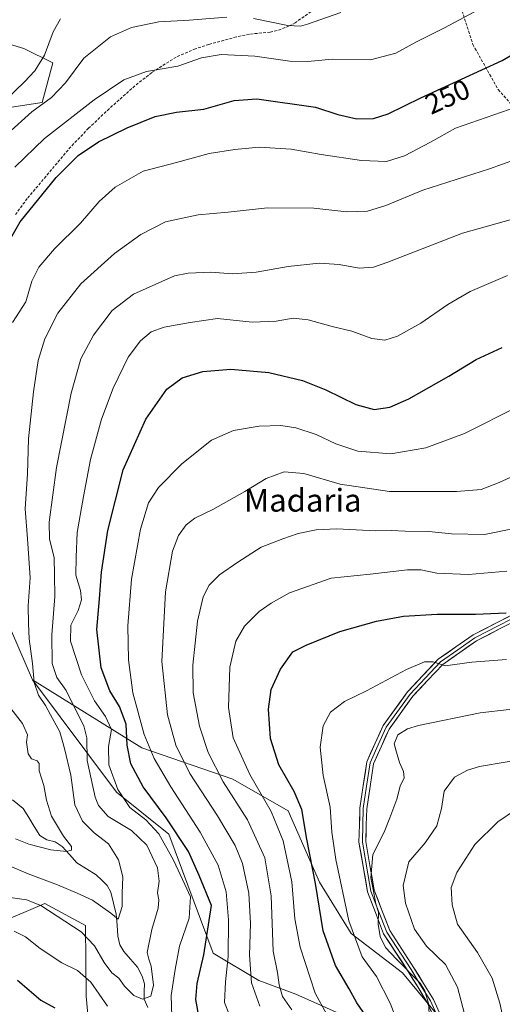
# Model space of a CAD drawing. Units: metres. Extents: x 616652 to 620074, y 4789584 to 4791957.
# Drawn here: x 616941 to 617110, y 4791132 to 4791478 of the extents above; entities that cross this region are included whole.
import ezdxf
from ezdxf.enums import TextEntityAlignment as Align

# ---------------------------------------------------------------- set-up
doc = ezdxf.new("R2010")
doc.units = ezdxf.units.M
doc.header["$MEASUREMENT"] = 0
doc.linetypes.add('TRAZOSX2', pattern=[1.5, 1, -0.5])
for name, color, linetype, lineweight in [('Arbolado forestal CxS', 92, 'Continuous', 0), ('Corriente natural lineal', 142, 'Continuous', 13), ('Curva de nivel maestra', 36, 'Continuous', 30), ('Curva de nivel normal', 36, 'Continuous', 0), ('Layer 0', 7, 'Continuous', 0), ('Pastizal CxS', 92, 'Continuous', 0), ('Prado CxS', 92, 'Continuous', 0), ('Rótulo de curva de nivel directora', 19, 'Continuous', 0), ('Senda', 19, 'TRAZOSX2', 0), ('Texto cartográfico', 19, 'Continuous', 0)]:
    doc.layers.add(name, color=color, linetype=linetype, lineweight=lineweight)
doc.styles.add('Arial', font='txt', dxfattribs={"height": 0.2})

# ---------------------------------------------------------------- blocks, each defined once
blk = doc.blocks.new('*U154')
at = {"layer": 'Pastizal CxS', "color": 92, "linetype": 'Continuous', "lineweight": 0}
blk.add_polyline3d([(617123.7549, 4791079.6379, 326.4738), (617101.5427, 4791111.5663, 314.8334), (617075.1651, 4791143.4947, 309.3419), (617057.1175, 4791157.3765, 306.4121), (617046.0113, 4791175.4231, 302.9796), (617034.9051, 4791200.4107, 299.2603), (617015.4691, 4791211.5159, 292.6799), (616983.5391, 4791222.6213, 279.8551), (616945.1495, 4791246.5085, 261.25), (616911.4133, 4791324.2823, 242.7877), (616901.1057, 4791348.6447, 238.0759), (616886.2647, 4791375.8429, 234.4152), (616892.6065, 4791392.0671, 237.2739), (616888.7693, 4791407.3731, 233.2436), (616898.7115, 4791416.3613, 235.7534), (616915.4731, 4791420.0129, 240.476), (616919.2839, 4791431.4451, 238.8432), (616923.0957, 4791445.4167, 235.5552), (616948.5035, 4791449.2283, 242.9351), (616952.3145, 4791463.2003, 238.953), (616942.1511, 4791468.2811, 234.2679), (616912.8961, 4791476.9605, 225.1625), (616910.2675, 4791507.1841, 227.0253)], dxfattribs=at)
blk = doc.blocks.new('*U155')
at = {"layer": 'Arbolado forestal CxS', "color": 92, "linetype": 'Continuous', "lineweight": 0}
for points in [[(616968.41, 4791086.57, 280.12), (616964.02, 4791135.35, 271.35), (616963.72, 4791160.13, 263.75), (616949.44, 4791167.85, 264.87), (616942.06, 4791164.71, 267.4), (616936.31, 4791162.26, 269.82)], [(616910.27, 4791507.18, 227.03), (616912.9, 4791476.96, 225.16), (616942.15, 4791468.28, 234.27), (616952.31, 4791463.2, 238.95), (616948.5, 4791449.23, 242.94), (616923.1, 4791445.42, 235.56), (616919.28, 4791431.45, 238.84), (616915.47, 4791420.01, 240.48), (616898.71, 4791416.36, 235.75), (616888.77, 4791407.37, 233.24), (616892.61, 4791392.07, 237.27), (616886.26, 4791375.84, 234.42), (616901.11, 4791348.64, 238.08), (616911.41, 4791324.28, 242.79), (616945.15, 4791246.51, 261.25), (616974.65, 4791206.95, 270.36), (616993.02, 4791192.28, 274), (617008.57, 4791150.39, 279.36), (617024.6, 4791140.87, 287.9), (617037.64, 4791135.99, 292.82), (617089.39, 4791112.93, 310.15)]]:
    blk.add_polyline3d(points, dxfattribs=at)

msp = doc.modelspace()

# ---------------------------------------------------------------- linework, layer by layer
at = {"layer": 'Arbolado forestal CxS', "color": 92, "linetype": 'Continuous', "lineweight": 0}
for points in [[(616910.2675, 4791507.1841, 227.0253), (616912.8961, 4791476.9605, 225.16254), (616942.1511, 4791468.2811, 234.26787), (616952.3145, 4791463.2003, 238.95304), (616948.5035, 4791449.2283, 242.93513), (616923.0957, 4791445.4167, 235.55515), (616919.2839, 4791431.4451, 238.84323), (616915.4731, 4791420.0129, 240.47596), (616898.7115, 4791416.3613, 235.75343), (616888.7693, 4791407.3731, 233.24362), (616892.6065, 4791392.0671, 237.2739), (616886.2647, 4791375.8429, 234.41523), (616901.1057, 4791348.6447, 238.07589), (616911.4133, 4791324.2823, 242.78767), (616945.1495, 4791246.5085, 261.25005)], [(617089.3943, 4791112.9273, 310.14744), (617037.6353, 4791135.9907, 292.82491), (617024.6045, 4791140.8701, 287.90076), (617008.5743, 4791150.3923, 279.36024), (616993.0165, 4791192.2847, 274.00246), (616974.6525, 4791206.9451, 270.36414), (616945.1495, 4791246.5085, 261.25005)], [(616920.7509, 4791077.5477, 300.5275), (616946.4505, 4791047.8331, 302.58989), (616980.1903, 4791014.7569, 304.64898), (616996.7289, 4791043.8647, 286.57129), (616968.4093, 4791086.5701, 280.12098), (616964.0193, 4791135.3477, 271.3504), (616963.7157, 4791160.1267, 263.75252), (616949.4405, 4791167.8465, 264.87295), (616942.0589, 4791164.7085, 267.3966), (616936.3051, 4791162.2625, 269.8242), (616923.5549, 4791146.5211, 277.90076), (616910.0735, 4791133.2949, 285.22673), (616894.1343, 4791134.5955, 290.199), (616876.9605, 4791151.7401, 288.91076), (616854.4533, 4791192.2007, 279.65464)]]:
    msp.add_polyline3d(points, dxfattribs=at)
at = {"layer": 'Corriente natural lineal', "color": 142, "linetype": 'Continuous', "lineweight": 13}
msp.add_polyline3d([(616985.6293, 4791131.29195, 265.4231), (616984.364, 4791134.276, 264.9069), (616984.42155, 4791136.94195, 264.3885), (616984.4791, 4791139.6079, 264.055), (616983.6555, 4791142.3396, 263.8127), (616981.9754, 4791145.4961, 263.2232), (616979.58395, 4791148.28315, 262.6607), (616977.1925, 4791151.0702, 261.7029), (616975.8003, 4791153.3265, 261.1273), (616975.1265, 4791156.3846, 260.8598), (616974.84225, 4791160.272, 260.4058), (616974.558, 4791164.1594, 259.9685), (616973.5896, 4791168.01615, 259.3137), (616972.6212, 4791171.8729, 258.827), (616971.4059, 4791174.2436, 258.2834), (616969.4886, 4791176.1272, 258.1051), (616967.5713, 4791178.0108, 257.5666), (616964.14875, 4791180.1017, 257.0818), (616960.7262, 4791182.1926, 256.4214), (616958.1555, 4791185.05565, 255.5232), (616955.5848, 4791187.9187, 254.5803), (616953.1072, 4791189.4875, 254.0529), (616950.2227, 4791190.2806, 253.9003), (616947.7421, 4791191.8108, 253.8664), (616945.78403, 4791194.96123, 253.3293), (616943.82597, 4791198.11167, 253.2144), (616941.8679, 4791201.2621, 252.7205), (616938.0923, 4791204.34115, 250.4188)], dxfattribs=at)
at = {"layer": 'Curva de nivel maestra', "color": 36, "linetype": 'Continuous', "lineweight": 30}
for points in [[(616933.71, 4791395.06, 250), (616940.85, 4791407.29, 250), (616953.49, 4791422.9, 250), (616961.18, 4791430.69, 250), (616968.37, 4791435.39, 250), (616978.43, 4791440.42, 250), (616988.28, 4791444.31, 250), (616995.71, 4791445.89, 250), (617005.37, 4791446.9, 250), (617016.04, 4791449.91, 250), (617023.99, 4791450.6, 250), (617044.57, 4791447.68, 250), (617052.39, 4791445.06, 250), (617059.02, 4791443.55, 250), (617064.95, 4791443.68, 250), (617070.09, 4791445.27, 250), (617081.5, 4791450.93, 250), (617110.16, 4791464, 250), (617119.93, 4791469.77, 250)], [(617003.82, 4791127, 275), (617002.53, 4791134.11, 275), (617003.01, 4791139.78, 275), (617005.39, 4791149.89, 275), (617008.06, 4791167.22, 275), (617003.7, 4791177.77, 275), (616999.95, 4791186.13, 275), (616992.14, 4791197.99, 275), (616984, 4791208.83, 275), (616979.64, 4791216.91, 275), (616978.46, 4791223.55, 275), (616978.09, 4791230.88, 275), (616975.74, 4791237.06, 275), (616972.26, 4791242.59, 275), (616969.29, 4791250.72, 275), (616967.7, 4791264.18, 275), (616968.68, 4791274.86, 275), (616969.33, 4791284.22, 275), (616971.64, 4791298.91, 275), (616977.02, 4791320.22, 275), (616984.95, 4791337.99, 275), (616992.37, 4791348.56, 275), (616997.67, 4791352.52, 275), (617005.02, 4791354.74, 275), (617014.8, 4791355.63, 275), (617028.16, 4791354.37, 275), (617039.93, 4791351.61, 275), (617048.14, 4791348.36, 275), (617058.71, 4791343.21, 275), (617065.2, 4791341.47, 275), (617070.7, 4791342.26, 275), (617077.36, 4791345.15, 275), (617091.36, 4791353.15, 275), (617101.03, 4791358.96, 275), (617110.17, 4791363.23, 275)], [(617062.22, 4791128.48, 300), (617059.09, 4791132.95, 300), (617056.43, 4791137.95, 300), (617051.54, 4791146.12, 300), (617047.19, 4791158.27, 300), (617044.54, 4791174.91, 300), (617041.54, 4791190.43, 300), (617039.7, 4791200.88, 300), (617037.05, 4791207.23, 300), (617031.66, 4791216.62, 300), (617028.7, 4791225.87, 300), (617028.08, 4791236.13, 300), (617029.02, 4791243.05, 300), (617032.28, 4791250.15, 300), (617036.6, 4791256.25, 300), (617041.28, 4791258.6, 300), (617053.09, 4791263.4, 300), (617065.97, 4791267.12, 300), (617075.46, 4791268.77, 300), (617087.32, 4791269.49, 300), (617100.76, 4791269.52, 300), (617111.48, 4791269.97, 300)], [(616939.86, 4791140.98, 275), (616948.06, 4791133.93, 275), (616953.04, 4791131.29, 275)]]:
    msp.add_polyline3d(points, dxfattribs=at)
at = {"layer": 'Curva de nivel normal', "color": 36, "linetype": 'Continuous', "lineweight": 0}
for points in [[(616938.93, 4791426.53, 245), (616949.36, 4791436.67, 245), (616966.8, 4791450.18, 245), (616977.25, 4791457.21, 245), (616985.21, 4791460.1, 245), (616996.23, 4791462.05, 245), (617004.55, 4791464.97, 245), (617011.43, 4791466.08, 245), (617023.24, 4791465.5, 245), (617035.48, 4791463.75, 245), (617041.9, 4791463.71, 245), (617050.46, 4791464.52, 245), (617063.9, 4791464.26, 245), (617072.75, 4791466.62, 245), (617079.82, 4791470.49, 245), (617089.67, 4791475.38, 245), (617100.44, 4791481.09, 245)], [(617022.75, 4791478.75, 240), (617034.81, 4791476.35, 240), (617039.29, 4791476.07, 240), (617041.73, 4791476.76, 240), (617053.46, 4791480.9, 240)], [(616925.35, 4791440.2, 235), (616942.34, 4791456.53, 235), (616945.97, 4791460.43, 235), (616949.39, 4791465.87, 235), (616952.39, 4791474.07, 235), (616955.04, 4791478.69, 235)], [(616936.37, 4791438.29, 240), (616944.91, 4791445.94, 240), (616951.78, 4791451.04, 240), (616956.8, 4791456.2, 240), (616963.22, 4791464.87, 240), (616972.58, 4791472.28, 240), (616979.92, 4791475.64, 240), (616989.57, 4791477.58, 240), (617000.17, 4791478.18, 240), (617013.38, 4791479.29, 240)], [(616938.13, 4791371.99, 255), (616942.85, 4791379.2, 255), (616944.97, 4791386.5, 255), (616947.33, 4791391.39, 255), (616952.84, 4791397.83, 255), (616961.98, 4791406.87, 255), (616968.61, 4791414.48, 255), (616974.17, 4791419.48, 255), (616984.04, 4791425.15, 255), (616995.7, 4791428.2, 255), (617007.22, 4791431.38, 255), (617016.22, 4791432.72, 255), (617024.73, 4791433.55, 255), (617036.05, 4791432.86, 255), (617046.55, 4791430.98, 255), (617060.69, 4791428.84, 255), (617069.51, 4791428.48, 255), (617075.82, 4791430.58, 255), (617084.93, 4791435.35, 255), (617093.7, 4791440.25, 255), (617115.28, 4791447.69, 255)], [(617119.36, 4791430.82, 260), (617105.7, 4791425.98, 260), (617082.25, 4791418.44, 260), (617069.24, 4791413.12, 260), (617062.8, 4791411.04, 260), (617055.58, 4791410.9, 260), (617043.92, 4791412.2, 260), (617027.7, 4791412.23, 260), (617013.86, 4791410.78, 260), (617003.3, 4791409.75, 260), (616991.9, 4791407.3, 260), (616983.21, 4791402.94, 260), (616973.96, 4791396.2, 260), (616962.1, 4791385.55, 260), (616954.05, 4791375.28, 260), (616949.48, 4791366.2, 260), (616947.18, 4791358.68, 260), (616945.45, 4791347.62, 260), (616943.8, 4791331.11, 260), (616943.38, 4791318.77, 260), (616942.6, 4791306.54, 260), (616943.45, 4791296.04, 260), (616943.84, 4791289.21, 260), (616944.36, 4791282.25, 260), (616943.63, 4791272.5, 260), (616943.77, 4791266.28, 260), (616944.02, 4791260.85, 260), (616945.12, 4791252.21, 260), (616945.74, 4791245.55, 260), (616947.3, 4791241.01, 260), (616949.73, 4791237.46, 260), (616951.48, 4791234.14, 260), (616954.76, 4791228.13, 260), (616956.36, 4791222.31, 260), (616958.66, 4791212.95, 260), (616959.97, 4791202.49, 260), (616962.7, 4791196.8, 260), (616966.78, 4791192.76, 260), (616971.84, 4791188.79, 260), (616975.38, 4791183.22, 260), (616976.83, 4791177.22, 260), (616976.68, 4791171.57, 260), (616976.67, 4791166.86, 260), (616975.19, 4791162.36, 260), (616972.69, 4791164.45, 260), (616966.26, 4791169.11, 260), (616960.79, 4791171.47, 260), (616953.92, 4791174.45, 260), (616943.63, 4791178.32, 260), (616936.44, 4791181.38, 260)], [(617113.75, 4791408.27, 265), (617096.24, 4791403.39, 265), (617069.99, 4791393.18, 265), (617064.97, 4791391.47, 265), (617059.9, 4791391.01, 265), (617052.84, 4791392.34, 265), (617045.8, 4791392.77, 265), (617035.01, 4791391.7, 265), (617023.71, 4791389.65, 265), (617015.37, 4791389.1, 265), (617007.8, 4791389.61, 265), (616999.87, 4791389.34, 265), (616995.03, 4791388.34, 265), (616980.62, 4791381.96, 265), (616973.08, 4791376.2, 265), (616966.6, 4791367.54, 265), (616962.18, 4791359.21, 265), (616958.76, 4791347.19, 265), (616953.62, 4791321.06, 265), (616950.96, 4791301.8, 265), (616951.08, 4791295.87, 265), (616952.75, 4791289.48, 265), (616952.87, 4791283.27, 265), (616952.98, 4791275.78, 265), (616951.99, 4791262.27, 265), (616952.02, 4791252.24, 265), (616953.65, 4791247.33, 265), (616957.01, 4791242.72, 265), (616960.11, 4791236.24, 265), (616963.18, 4791230.35, 265), (616964.22, 4791226.06, 265), (616964.32, 4791218.13, 265), (616967.16, 4791205.2, 265), (616968.34, 4791202.28, 265), (616971.68, 4791198.5, 265), (616979.98, 4791193.49, 265), (616985.34, 4791188.4, 265), (616989.02, 4791180.4, 265), (616989.61, 4791175.74, 265), (616989, 4791171.68, 265), (616989.52, 4791169.22, 265), (616989.25, 4791166.2, 265), (616987.05, 4791158.8, 265), (616985.46, 4791150.72, 265), (616986.04, 4791148.31, 265), (616986.8, 4791145.92, 265), (616987.69, 4791139.22, 265), (616986.67, 4791135.3, 265), (616983.8, 4791134.26, 265), (616980.73, 4791135.54, 265), (616977.46, 4791138.84, 265), (616975.49, 4791141.64, 265), (616973.04, 4791143.56, 265), (616970.27, 4791147.15, 265), (616966.93, 4791153.01, 265), (616962.26, 4791157.88, 265), (616948.07, 4791167.15, 265), (616943.02, 4791169.2, 265), (616936.51, 4791170.05, 265)], [(616994.14, 4791128.19, 270), (616993.9, 4791135.55, 270), (616995.26, 4791144.71, 270), (616996.76, 4791152.85, 270), (617000.19, 4791162.7, 270), (617000.67, 4791170.19, 270), (616998.67, 4791174.54, 270), (616994.62, 4791183.14, 270), (616989.56, 4791192.34, 270), (616984.98, 4791197.26, 270), (616979.38, 4791201.55, 270), (616975.08, 4791207.88, 270), (616972.01, 4791216.63, 270), (616971.83, 4791223.09, 270), (616972.86, 4791229.03, 270), (616970.8, 4791233.53, 270), (616966.94, 4791239.11, 270), (616962.31, 4791248.21, 270), (616958.54, 4791260, 270), (616958.62, 4791265.66, 270), (616961.21, 4791270.79, 270), (616962.36, 4791274.54, 270), (616961.96, 4791277.79, 270), (616960.34, 4791283.21, 270), (616960.44, 4791289.54, 270), (616960.85, 4791298.21, 270), (616963.06, 4791310.88, 270), (616965.48, 4791323.88, 270), (616969.43, 4791338.06, 270), (616973.47, 4791348.96, 270), (616978.71, 4791359.83, 270), (616983.04, 4791365.58, 270), (616986.88, 4791368.68, 270), (616991.4, 4791370.29, 270), (617000.55, 4791371.93, 270), (617010.1, 4791373.4, 270), (617022.27, 4791372.14, 270), (617030.76, 4791372.48, 270), (617036.7, 4791373.5, 270), (617042.03, 4791372.95, 270), (617050.36, 4791370.58, 270), (617057.36, 4791368.94, 270), (617064.36, 4791366.4, 270), (617068.92, 4791365.79, 270), (617073.3, 4791367.18, 270), (617081.54, 4791371.76, 270), (617091.05, 4791378.35, 270), (617098.86, 4791382.81, 270), (617112.03, 4791388.46, 270)], [(617014.37, 4791128.7, 280), (617012.63, 4791133.1, 280), (617012.98, 4791140.4, 280), (617013.86, 4791149.25, 280), (617014.02, 4791162.16, 280), (617013.23, 4791171.95, 280), (617010.32, 4791181.36, 280), (617004.04, 4791192.94, 280), (616993.75, 4791208.83, 280), (616987.94, 4791218.78, 280), (616984.4, 4791227.22, 280), (616980.44, 4791241.88, 280), (616978.86, 4791253.44, 280), (616978.66, 4791265.46, 280), (616979.98, 4791281.81, 280), (616983.1, 4791299.38, 280), (616985.89, 4791308.58, 280), (616989.41, 4791314.04, 280), (616997.6, 4791322.28, 280), (617008.04, 4791330.61, 280), (617015.71, 4791334.03, 280), (617024.71, 4791335.62, 280), (617032.37, 4791335.85, 280), (617037.7, 4791335.02, 280), (617044.81, 4791332.61, 280), (617051.7, 4791329.37, 280), (617059.39, 4791326.79, 280), (617071, 4791325.82, 280), (617083.34, 4791327.91, 280), (617096.92, 4791333.04, 280), (617115.95, 4791342.59, 280)], [(617124.76, 4791322.96, 285), (617109.08, 4791315.76, 285), (617102.78, 4791313.27, 285), (617094.13, 4791312.64, 285), (617070.55, 4791312.65, 285), (617053.18, 4791315.14, 285), (617040.49, 4791318.92, 285), (617033.51, 4791319.47, 285), (617027.17, 4791317.14, 285), (617019.77, 4791312.6, 285), (617008.5, 4791306.3, 285), (617002.2, 4791303.23, 285), (616999.15, 4791300.88, 285), (616996.41, 4791297.21, 285), (616994.3, 4791291.66, 285), (616991.88, 4791277.34, 285), (616990.61, 4791252.91, 285), (616992.56, 4791234.21, 285), (616995.48, 4791223.46, 285), (617000.4, 4791213.52, 285), (617010.1, 4791198.62, 285), (617016.35, 4791188.25, 285), (617018.92, 4791181.89, 285), (617021.18, 4791171.55, 285), (617021.71, 4791160.9, 285), (617021.33, 4791149.7, 285), (617022.12, 4791139.97, 285), (617025.02, 4791131.86, 285)], [(617114.94, 4791299.78, 290), (617103.9, 4791297.49, 290), (617092.35, 4791297.79, 290), (617084.36, 4791298.54, 290), (617076.03, 4791298.62, 290), (617071.25, 4791298.92, 290), (617065.67, 4791298.84, 290), (617051.99, 4791299.44, 290), (617044.82, 4791299.1, 290), (617038.43, 4791297.87, 290), (617033.11, 4791295.94, 290), (617025.5, 4791293.04, 290), (617017.31, 4791287.76, 290), (617010.78, 4791283.33, 290), (617007.22, 4791279.71, 290), (617005.06, 4791275.57, 290), (617003.13, 4791267.11, 290), (617001.48, 4791251.62, 290), (617001.64, 4791241.89, 290), (617003.81, 4791230.21, 290), (617006.86, 4791220.91, 290), (617012.12, 4791210.67, 290), (617020.68, 4791197.25, 290), (617026.79, 4791183.89, 290), (617029, 4791170.6, 290), (617029.67, 4791151.14, 290), (617031.18, 4791143.62, 290), (617031.74, 4791139.31, 290), (617032.96, 4791135.22, 290), (617036.22, 4791130.55, 290)], [(617111.76, 4791284.6, 295), (617098.26, 4791283.44, 295), (617087.12, 4791283.97, 295), (617081.6, 4791285.12, 295), (617076.88, 4791285.04, 295), (617063.74, 4791283.54, 295), (617050.03, 4791282.12, 295), (617035.37, 4791277.05, 295), (617029.04, 4791273.44, 295), (617024.71, 4791270.46, 295), (617019.62, 4791265.25, 295), (617016.52, 4791259.98, 295), (617014.46, 4791250.86, 295), (617013.95, 4791236.69, 295), (617015.63, 4791226.04, 295), (617021.45, 4791213.18, 295), (617028.98, 4791200.22, 295), (617033.14, 4791189.87, 295), (617036.24, 4791175.55, 295), (617037.25, 4791162.55, 295), (617039.13, 4791152.58, 295), (617044.42, 4791136.43, 295), (617048.59, 4791128.93, 295)], [(617075.65, 4791120.14, 305), (617070.75, 4791132.91, 305), (617065.99, 4791142.2, 305), (617060.98, 4791149.18, 305), (617056.21, 4791161.76, 305), (617051.66, 4791183.31, 305), (617050.28, 4791192.96, 305), (617049.68, 4791201.72, 305), (617047.28, 4791212.79, 305), (617046.21, 4791222.78, 305), (617047.2, 4791230.24, 305), (617049.78, 4791235.13, 305), (617054.74, 4791238.88, 305), (617062.42, 4791242.6, 305), (617076.56, 4791250.1, 305), (617082.84, 4791252.82, 305), (617085.92, 4791252.72, 305), (617090.12, 4791251.34, 305), (617099.52, 4791252.66, 305), (617111.68, 4791253.56, 305)], [(616939.14, 4791190.64, 255), (616943.91, 4791188.68, 255), (616951.64, 4791186.73, 255), (616957.04, 4791186.1, 255), (616958.9, 4791186.6, 255), (616958.89, 4791187.95, 255), (616956.01, 4791191.51, 255), (616951.82, 4791198.59, 255), (616950.05, 4791204.14, 255), (616949.14, 4791209.36, 255), (616947.55, 4791214.53, 255), (616947.52, 4791217.01, 255), (616946.74, 4791217.98, 255), (616944.76, 4791218.73, 255), (616943.59, 4791220.44, 255), (616943.1, 4791224.53, 255), (616943.35, 4791227.18, 255), (616941.62, 4791231.15, 255), (616935.04, 4791239.57, 255)], [(617084.6, 4791127.45, 310), (617084.24, 4791132.76, 310), (617083, 4791137.23, 310), (617081.34, 4791139.86, 310), (617072.96, 4791148.32, 310), (617069.1, 4791152.47, 310), (617067.25, 4791156.31, 310), (617066.58, 4791160.61, 310), (617066.71, 4791164.79, 310), (617065.79, 4791167.78, 310), (617064.93, 4791172.21, 310), (617063.98, 4791176.94, 310), (617064.71, 4791185.11, 310), (617068.73, 4791192.94, 310), (617070.67, 4791197.98, 310), (617073.1, 4791204.55, 310), (617074.32, 4791209.05, 310), (617075.64, 4791211.99, 310), (617075.52, 4791214.24, 310), (617074.07, 4791217.38, 310), (617073.05, 4791221.1, 310), (617072.16, 4791224.01, 310), (617073.47, 4791227.09, 310), (617076.81, 4791229.21, 310), (617080.72, 4791230.46, 310), (617102.44, 4791234.84, 310), (617122.74, 4791237.2, 310)], [(617096.91, 4791129.1, 315), (617094.4, 4791138.44, 315), (617090.16, 4791146.46, 315), (617083.51, 4791152.89, 315), (617079.37, 4791158.85, 315), (617076.11, 4791167.96, 315), (617075.34, 4791174.22, 315), (617077.29, 4791182.55, 315), (617083.03, 4791189.22, 315), (617087.18, 4791195.22, 315), (617088.83, 4791201.27, 315), (617089.7, 4791207.3, 315), (617093.36, 4791212.24, 315), (617097.97, 4791214.75, 315), (617102.17, 4791215.97, 315), (617121.58, 4791219.34, 315)], [(617111.57, 4791122.54, 320), (617109.29, 4791132.82, 320), (617106.58, 4791141.61, 320), (617101.44, 4791150.69, 320), (617094.41, 4791160.6, 320), (617092.59, 4791167.4, 320), (617092.24, 4791173.55, 320), (617094.23, 4791178.74, 320), (617100.56, 4791188.55, 320), (617108.54, 4791196.59, 320), (617114.81, 4791200.78, 320)], [(616938.72, 4791158.12, 270), (616942.75, 4791156.16, 270), (616947.83, 4791152.06, 270), (616955.49, 4791147.08, 270), (616960.94, 4791144.35, 270), (616965.6, 4791140.24, 270), (616971.45, 4791131.84, 270)]]:
    msp.add_polyline3d(points, dxfattribs=at)
at = {"layer": 'Layer 0', "linetype": 'Continuous', "lineweight": 0}
for points in [[(617089.8869, 4791119.6113), (617083.8269, 4791133.0735), (617080.4613, 4791138.5739), (617077.1203, 4791144.0393), (617068.4961, 4791157.2701), (617065.6157, 4791164.7227), (617062.8323, 4791171.9349), (617061.3123, 4791180.8325), (617059.8273, 4791189.4839), (617059.9905, 4791195.5579), (617060.1525, 4791201.3849), (617061.3281, 4791209.3309), (617062.5575, 4791217.6107), (617065.5007, 4791224.1575), (617068.3067, 4791230.3855), (617076.8977, 4791242.2153), (617082.1833, 4791247.8693), (617087.6459, 4791253.7183), (617093.8817, 4791258.0365), (617099.8951, 4791262.2055), (617108.3441, 4791266.5711), (617116.6503, 4791270.8667)], [(617117.2001, 4791269.8001), (617108.8951, 4791265.5051), (617100.5151, 4791261.1751), (617094.5651, 4791257.0501), (617088.4351, 4791252.8051), (617083.0601, 4791247.0501), (617077.8251, 4791241.4501), (617069.3501, 4791229.7801), (617066.5951, 4791223.6651), (617063.7201, 4791217.2701), (617062.5151, 4791209.1551), (617061.3501, 4791201.2801), (617061.1901, 4791195.5251), (617061.0301, 4791189.5701), (617062.4951, 4791181.0351), (617063.9951, 4791172.2551), (617066.7351, 4791165.1551), (617069.5701, 4791157.8201), (617078.1351, 4791144.6801), (617081.4851, 4791139.2001), (617084.8901, 4791133.6351), (617090.9851, 4791120.0951)], [(617117.7497, 4791268.7333), (617109.4461, 4791264.4391), (617101.1349, 4791260.1447), (617095.2485, 4791256.0637), (617089.2241, 4791251.8919), (617083.9369, 4791246.2307), (617078.7525, 4791240.6849), (617070.3935, 4791229.1747), (617067.6893, 4791223.1725), (617064.8827, 4791216.9295), (617063.7021, 4791208.9791), (617062.5475, 4791201.1751), (617062.3897, 4791195.4923), (617062.2327, 4791189.6563), (617063.6779, 4791181.2375), (617065.1577, 4791172.5753), (617067.8545, 4791165.5873), (617070.6441, 4791158.3699), (617079.1499, 4791145.3207), (617082.5087, 4791139.8261), (617085.9533, 4791134.1967), (617092.0833, 4791120.5787)]]:
    msp.add_lwpolyline(points, dxfattribs=at)
for points in [[(617085.84695, 4791128.58614, 310.0944), (617083.82695, 4791133.07354, 309.7399), (617082.14415, 4791135.82374, 309.6377), (617080.46135, 4791138.57394, 309.4312), (617078.79085, 4791141.30664, 309.433), (617077.12035, 4791144.03934, 309.7311), (617074.96425, 4791147.34704, 309.7068), (617072.80825, 4791150.65474, 310.1165), (617070.65215, 4791153.96244, 310.1254), (617068.49615, 4791157.27014, 310.0226), (617067.05595, 4791160.99644, 310.0886), (617065.61575, 4791164.72274, 309.7397), (617064.22405, 4791168.32884, 309.591), (617062.83235, 4791171.93494, 309.5149), (617062.07235, 4791176.38374, 309.5992), (617061.31235, 4791180.83254, 309.3736), (617060.56985, 4791185.15824, 309.1272), (617059.82735, 4791189.48394, 309.0411), (617059.90895, 4791192.52094, 309.0821), (617059.99055, 4791195.55794, 309.0597), (617060.07155, 4791198.47144, 309.0178), (617060.15255, 4791201.38494, 309.0655), (617060.74035, 4791205.35794, 309.2842), (617061.32815, 4791209.33094, 309.5541), (617061.94285, 4791213.47084, 309.657), (617062.55755, 4791217.61074, 309.4077), (617064.02915, 4791220.88414, 309.2423), (617065.50075, 4791224.15754, 309.1461), (617066.90375, 4791227.27154, 309.0501), (617068.30675, 4791230.38554, 308.6288), (617071.17035, 4791234.32874, 308.0673), (617074.03405, 4791238.27204, 307.2269), (617076.89775, 4791242.21534, 306.6069), (617079.54055, 4791245.04234, 306.0819), (617082.18335, 4791247.86934, 305.7256), (617084.91465, 4791250.79384, 305.0713), (617087.64595, 4791253.71834, 304.5891), (617090.76385, 4791255.87744, 303.8624), (617093.88175, 4791258.03654, 303.4113), (617096.88845, 4791260.12104, 302.8019), (617099.89515, 4791262.20554, 302.1281), (617104.11965, 4791264.38834, 301.3784), (617108.34415, 4791266.57114, 300.661), (617112.49725, 4791268.71894, 300.142)], [(617113.59795, 4791266.58624, 300.5144), (617109.44615, 4791264.43914, 300.948), (617105.29055, 4791262.29194, 301.8326), (617101.13495, 4791260.14474, 302.3729), (617098.19175, 4791258.10424, 303.1229), (617095.24855, 4791256.06374, 303.7264), (617092.23635, 4791253.97784, 304.1081), (617089.22415, 4791251.89194, 304.8233), (617086.58055, 4791249.06134, 305.2048), (617083.93695, 4791246.23074, 305.9799), (617081.34475, 4791243.45784, 306.3394), (617078.75255, 4791240.68494, 306.9867), (617075.96615, 4791236.84814, 307.6882), (617073.17985, 4791233.01144, 308.4957), (617070.39355, 4791229.17474, 308.936), (617069.04145, 4791226.17364, 309.2812), (617067.68935, 4791223.17254, 309.4276), (617066.28605, 4791220.05104, 309.3893), (617064.88275, 4791216.92954, 309.4858), (617064.29245, 4791212.95434, 309.633), (617063.70215, 4791208.97914, 309.5303), (617063.12485, 4791205.07714, 309.4407), (617062.54755, 4791201.17514, 309.4115), (617062.46865, 4791198.33374, 309.4009), (617062.38975, 4791195.49234, 309.4111), (617062.31125, 4791192.57434, 309.4428), (617062.23275, 4791189.65634, 309.519), (617062.95535, 4791185.44694, 309.9645), (617063.67795, 4791181.23754, 310.4799), (617064.41785, 4791176.90644, 310.5214), (617065.15775, 4791172.57534, 310.1277), (617066.50615, 4791169.08134, 310.2337), (617067.85455, 4791165.58734, 310.8035), (617069.24935, 4791161.97864, 311.0902), (617070.64415, 4791158.36994, 310.6545), (617072.77055, 4791155.10764, 311.1115), (617074.89705, 4791151.84534, 311.2011), (617077.02345, 4791148.58304, 310.5185), (617079.14995, 4791145.32074, 310.3745), (617080.82935, 4791142.57344, 309.9175), (617082.50875, 4791139.82614, 310.0365), (617084.23105, 4791137.01144, 310.0714), (617085.95335, 4791134.19674, 310.1188), (617087.99665, 4791129.65734, 310.8682)]]:
    msp.add_polyline3d(points, dxfattribs=at)
at = {"layer": 'Pastizal CxS', "color": 92, "linetype": 'Continuous', "lineweight": 0}
for points in [[(616910.2675, 4791507.1841, 227.0253), (616912.8961, 4791476.9605, 225.16254), (616942.1511, 4791468.2811, 234.26787), (616952.3145, 4791463.2003, 238.95304), (616948.5035, 4791449.2283, 242.93513), (616923.0957, 4791445.4167, 235.55515), (616919.2839, 4791431.4451, 238.84323), (616915.4731, 4791420.0129, 240.47596), (616898.7115, 4791416.3613, 235.75343), (616888.7693, 4791407.3731, 233.24362), (616892.6065, 4791392.0671, 237.2739), (616886.2647, 4791375.8429, 234.41523), (616901.1057, 4791348.6447, 238.07589), (616911.4133, 4791324.2823, 242.78767), (616945.1495, 4791246.5085, 261.25005)], [(617089.3943, 4791112.9273, 310.14744), (617037.6353, 4791135.9907, 292.82491), (617024.6045, 4791140.8701, 287.90076), (617008.5743, 4791150.3923, 279.36024), (616993.0165, 4791192.2847, 274.00246), (616974.6525, 4791206.9451, 270.36414), (616945.1495, 4791246.5085, 261.25005), (616983.5391, 4791222.6213, 279.85509), (617015.4691, 4791211.5159, 292.67992), (617034.9051, 4791200.4107, 299.26033), (617046.0113, 4791175.4231, 302.9796), (617057.1175, 4791157.3765, 306.41214), (617075.1651, 4791143.4947, 309.34192), (617101.5427, 4791111.5663, 314.83344)], [(616945.1495, 4791246.5085, 261.25005), (616983.5391, 4791222.6213, 279.85509), (617015.4691, 4791211.5159, 292.67992), (617034.9051, 4791200.4107, 299.26033), (617046.0113, 4791175.4231, 302.9796), (617057.1175, 4791157.3765, 306.41214), (617075.1651, 4791143.4947, 309.34192), (617101.5427, 4791111.5663, 314.83344), (617123.7549, 4791079.6379, 326.47377), (617133.9639, 4791070.0671, 332.49427), (617143.1311, 4791012.0163, 348.15092), (617131.1475, 4790950.9531, 363.07148), (617149.6211, 4790897.5883, 378.58935), (617190.6737, 4790812.4101, 400.6518), (617199.2719, 4790783.9823, 403.88054)], [(617089.3943, 4791112.9273, 310.14744), (617037.6353, 4791135.9907, 292.82491), (617024.6045, 4791140.8701, 287.90076), (617008.5743, 4791150.3923, 279.36024), (616993.0165, 4791192.2847, 274.00246), (616974.6525, 4791206.9451, 270.36414), (616945.1495, 4791246.5085, 261.25005)], [(616945.1495, 4791246.5085, 261.25005), (616983.5391, 4791222.6213, 279.85509), (617015.4691, 4791211.5159, 292.67992), (617034.9051, 4791200.4107, 299.26033), (617046.0113, 4791175.4231, 302.9796), (617057.1175, 4791157.3765, 306.41214), (617075.1651, 4791143.4947, 309.34192), (617101.5427, 4791111.5663, 314.83344), (617123.7549, 4791079.6379, 326.47377), (617133.9639, 4791070.0671, 332.49427), (617143.1311, 4791012.0163, 348.15092), (617131.1475, 4790950.9531, 363.07148), (617149.6211, 4790897.5883, 378.58935), (617190.6737, 4790812.4101, 400.6518), (617199.2719, 4790783.9823, 403.88054)]]:
    msp.add_polyline3d(points, dxfattribs=at)
at = {"layer": 'Prado CxS', "color": 92, "linetype": 'Continuous', "lineweight": 0}
for points in [[(616881.3649, 4791119.4723, 298.60332), (616763.5777, 4791191.9211, 287.2532), (616747.5997, 4791211.0173, 278.13307), (616742.0515, 4791240.0467, 267.37831), (616744.4067, 4791261.7481, 261.13988), (616764.4779, 4791278.2783, 260.05398), (616787.6451, 4791278.0133, 261.47783), (616809.6801, 4791266.7749, 264.88368), (616827.8739, 4791239.4983, 271.43825), (616854.4533, 4791192.2007, 279.65464), (616876.9605, 4791151.7401, 288.91076), (616894.1343, 4791134.5955, 290.199), (616910.0735, 4791133.2949, 285.22673), (616923.5549, 4791146.5211, 277.90076), (616936.3051, 4791162.2625, 269.8242), (616942.0589, 4791164.7085, 267.3966), (616949.4405, 4791167.8465, 264.87295), (616963.7157, 4791160.1267, 263.75252), (616964.0193, 4791135.3477, 271.3504), (616968.4093, 4791086.5701, 280.12098)], [(616920.7509, 4791077.5477, 300.5275), (616946.4505, 4791047.8331, 302.58989), (616980.1903, 4791014.7569, 304.64898), (616996.7289, 4791043.8647, 286.57129), (616968.4093, 4791086.5701, 280.12098), (616964.0193, 4791135.3477, 271.3504), (616963.7157, 4791160.1267, 263.75252), (616949.4405, 4791167.8465, 264.87295), (616942.0589, 4791164.7085, 267.3966), (616936.3051, 4791162.2625, 269.8242), (616923.5549, 4791146.5211, 277.90076), (616910.0735, 4791133.2949, 285.22673), (616894.1343, 4791134.5955, 290.199), (616876.9605, 4791151.7401, 288.91076), (616854.4533, 4791192.2007, 279.65464)]]:
    msp.add_polyline3d(points, dxfattribs=at)
at = {"layer": 'Senda', "color": 19, "linetype": 'TRAZOSX2', "lineweight": 0}
for points in [[(617065.1869, 4791498.4905), (617081.4213, 4791490.2621), (617093.3275, 4791484.7059), (617096.0263, 4791481.5309), (617099.8363, 4791469.6245), (617108.7263, 4791453.7813), (617122.6963, 4791438.2237), (617131.5865, 4791427.2699), (617131.9039, 4791423.4599)], [(617047.9001, 4791484.6301), (617037.4501, 4791477.3001), (617035.3201, 4791476.1401), (617031.0701, 4791474.5101), (617028.6501, 4791474.0001), (617021.3301, 4791473.2701), (617016.7701, 4791472.3101), (617007.1301, 4791469.6801), (617002.4301, 4791468.1201), (616995.6101, 4791465.2101), (616987.0201, 4791459.7701), (616981.1501, 4791455.1201), (616972.0801, 4791447.0801), (616964.8601, 4791440.2201), (616958.6001, 4791433.7001), (616943.2901, 4791415.5101), (616938.8701, 4791409.4801)]]:
    msp.add_lwpolyline(points, dxfattribs=at)

# ---------------------------------------------------------------- block references
at = {"layer": 'Arbolado forestal CxS', "color": 92, "linetype": 'Continuous', "lineweight": 0}
msp.add_blockref('*U155', (0, 0), dxfattribs=at)
at = {"layer": 'Pastizal CxS', "color": 92, "linetype": 'Continuous', "lineweight": 0}
msp.add_blockref('*U154', (0, 0), dxfattribs=at)

# ---------------------------------------------------------------- texts
at = {"layer": 'Rótulo de curva de nivel directora', "color": 19, "linetype": 'Continuous', "lineweight": 0, "style": 'Arial'}
msp.add_text('250', height=7, rotation=24.5146459, dxfattribs=at).set_placement((617090.9182, 4791451.34185), align=Align.MIDDLE_CENTER)
at = {"layer": 'Texto cartográfico', "color": 19, "linetype": 'Continuous', "lineweight": 0, "style": 'Arial'}
msp.add_text('Madaria', height=8, dxfattribs=at).set_placement((617040.0754, 4791309.53015), align=Align.MIDDLE_CENTER)

doc.saveas('drawing.dxf')
